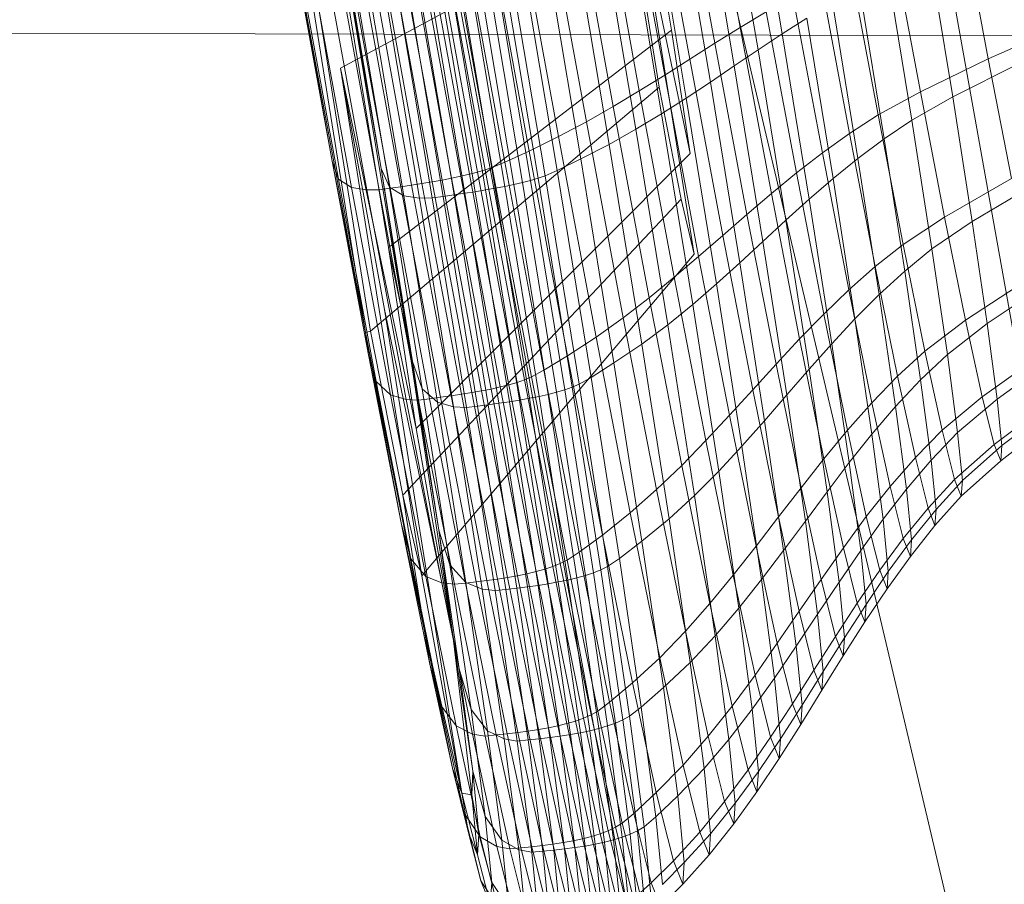
# Model space of a CAD drawing. Units: millimetres. Extents: x -292956 to -286289, y -32854 to -26540.
# Drawn here: x -290161 to -290160, y -28885 to -28884 of the extents above; entities that cross this region are included whole.
import ezdxf

# ---------------------------------------------------------------- set-up
doc = ezdxf.new("R2010")
doc.units = ezdxf.units.MM
for name, pattern in [('K5LT32776', [0]), ('K5LT32777', [0]), ('K5LT32778', [0]), ('K5LT32779', [0])]:
    doc.linetypes.add(name, pattern=pattern)
doc.layers.get('0').update_dxf_attribs({"true_color": 0x5890e1})

# ---------------------------------------------------------------- blocks, each defined once
blk = doc.blocks.new('U0')
at = {"color": 61, "linetype": 'K5LT32777', "lineweight": 18, "true_color": 0xd6e499}
blk.add_line((-290153.3125, -28912.5176), (-290162.5625, -28873.3066), dxfattribs=at)
blk = doc.blocks.new('U2')
at = {"color": 136, "linetype": 'K5LT32776', "lineweight": 18, "true_color": 0x068771}
blk.add_line((-291585.1562, -28880.0703), (-290076.5, -28884.082), dxfattribs=at)
blk.add_line((-291585.1562, -28880.0703), (-290076.5, -28884.082), dxfattribs=at)
blk = doc.blocks.new('U4')
at = {"color": 231, "linetype": 'K5LT32778', "lineweight": 18, "true_color": 0xe499b8}
for p, q in [((-290159.4627, -28885.2558), (-290159.9872, -28882.3211)), ((-290160.6287, -28883.3448), (-290160.0883, -28886.2542))]:
    blk.add_line(p, q, dxfattribs=at)
blk = doc.blocks.new('U3')
blk.add_blockref('U4', (0, 0))
blk = doc.blocks.new('U8')
at = {"color": 153, "linetype": 'K5LT32779', "lineweight": 18, "true_color": 0x5890e1}
for p, q in [((-290160.2116, -28883.9464), (-290160.3036, -28883.371)), ((-290160.6902, -28884.3512), (-290160.8249, -28883.5087)), ((-290160.6988, -28884.3534), (-290160.8271, -28883.5506)), ((-290160.0768, -28883.8472), (-290160.1312, -28883.5488)), ((-290160.175, -28883.5658), (-290160.1189, -28883.8734)), ((-290160.0073, -28883.8579), (-290160.0574, -28883.5602)), ((-290160.2356, -28883.5833), (-290160.1911, -28883.8516)), ((-290160.1606, -28883.8997), (-290160.2183, -28883.583)), ((-290160.0989, -28883.5776), (-290160.0473, -28883.8844)), ((-290160.2617, -28883.6001), (-290160.2022, -28883.9261)), ((-290160.0868, -28883.9111), (-290160.14, -28883.5951)), ((-290160.2444, -28883.9523), (-290160.3054, -28883.6172)), ((-290160.181, -28883.6125), (-290160.1263, -28883.9378)), ((-290160.3501, -28883.6342), (-290160.2874, -28883.9782)), ((-290160.1663, -28883.9644), (-290160.2225, -28883.63)), ((-290160.7398, -28883.9148), (-290160.2455, -28883.6483)), ((-290160.3319, -28884.0036), (-290160.3962, -28883.651)), ((-290160.265, -28883.6473), (-290160.2073, -28883.9905)), ((-290160.16, -28884.0565), (-290160.2455, -28883.6483)), ((-290160.2455, -28883.6483), (-290160.1535, -28884.2236)), ((-290160.4441, -28883.6677), (-290160.3783, -28884.0283)), ((-290160.2498, -28884.0162), (-290160.309, -28883.6645)), ((-290159.7079, -28883.6728), (-290159.6654, -28883.8993)), ((-290160.4271, -28884.0522), (-290160.4942, -28883.6842)), ((-290160.3549, -28883.6815), (-290160.2943, -28884.0412)), ((-290160.5687, -28883.7066), (-290160.4999, -28884.0836)), ((-290160.4883, -28884.0797), (-290160.5568, -28883.7035)), ((-290160.5355, -28883.6972), (-290160.4674, -28884.0708)), ((-290160.3414, -28884.0654), (-290160.4032, -28883.6982)), ((-290160.6988, -28884.3534), (-290160.8181, -28883.7077)), ((-290160.8181, -28883.7077), (-290160.7539, -28884.0688)), ((-290160.7539, -28884.0688), (-290160.8174, -28883.7205)), ((-290160.7351, -28883.7206), (-290160.6284, -28884.3643)), ((-290160.7351, -28883.7206), (-290160.6728, -28884.0813)), ((-290160.5716, -28884.1004), (-290160.6407, -28883.7213)), ((-290160.6249, -28883.7184), (-290160.5558, -28884.0973)), ((-290160.5406, -28884.0942), (-290160.6096, -28883.7154)), ((-290160.5952, -28883.7125), (-290160.5262, -28884.0908)), ((-290160.5126, -28884.0873), (-290160.5815, -28883.7095)), ((-290160.4754, -28883.721), (-290160.4121, -28884.0972)), ((-290160.4007, -28884.0932), (-290160.4638, -28883.7179)), ((-290160.4431, -28883.7115), (-290160.3804, -28884.0843)), ((-290159.778, -28883.9541), (-290159.8225, -28883.7169)), ((-290160.8099, -28883.7352), (-290160.7436, -28884.099)), ((-290160.6759, -28884.1165), (-290160.7448, -28883.7385)), ((-290160.6728, -28884.0813), (-290160.7312, -28883.7338)), ((-290160.7268, -28883.7356), (-290160.6578, -28884.114)), ((-290160.6399, -28884.1114), (-290160.7089, -28883.7328)), ((-290160.6913, -28883.7299), (-290160.6223, -28884.1088)), ((-290160.6049, -28884.1061), (-290160.674, -28883.727)), ((-290160.6571, -28883.7242), (-290160.588, -28884.1033)), ((-290160.5634, -28883.7386), (-290160.4997, -28884.1169)), ((-290160.4833, -28884.114), (-290160.5469, -28883.7357)), ((-290160.5311, -28883.7328), (-290160.4675, -28884.111)), ((-290160.4524, -28884.1078), (-290160.516, -28883.7299)), ((-290160.5016, -28883.7269), (-290160.4381, -28884.1044)), ((-290160.4246, -28884.1009), (-290160.488, -28883.724)), ((-290159.7242, -28883.9624), (-290159.7627, -28883.7262)), ((-290160.7217, -28884.113), (-290160.7896, -28883.7406)), ((-290160.7651, -28883.7404), (-290160.6964, -28884.1169)), ((-290160.7199, -28883.7491), (-290160.6588, -28884.112)), ((-290160.6349, -28884.1264), (-290160.6975, -28883.7548)), ((-290160.6719, -28883.7548), (-290160.6087, -28884.1305)), ((-290160.5878, -28884.1301), (-290160.6513, -28883.7529)), ((-290160.6332, -28883.7501), (-290160.5697, -28884.1276)), ((-290160.5517, -28884.125), (-290160.6153, -28883.7472)), ((-290160.5976, -28883.7444), (-290160.534, -28884.1224)), ((-290160.5166, -28884.1197), (-290160.5803, -28883.7415)), ((-290159.8941, -28883.7473), (-290159.8481, -28883.9924)), ((-290159.8956, -28884.0232), (-290159.9428, -28883.7712)), ((-290159.8322, -28883.7569), (-290159.7924, -28884.001)), ((-290159.8383, -28884.0321), (-290159.8792, -28883.781)), ((-290159.9892, -28883.7959), (-290159.9406, -28884.0554)), ((-290160.7253, -28883.8195), (-290160.6602, -28884.2124)), ((-290160.0768, -28883.8472), (-290160.0338, -28883.8213)), ((-290159.9836, -28884.0886), (-290160.0338, -28883.8213)), ((-290159.9238, -28883.806), (-290159.8817, -28884.0645)), ((-290160.0073, -28883.8579), (-290159.9663, -28883.8317)), ((-290159.9229, -28884.098), (-290159.9663, -28883.8317)), ((-290159.5247, -28883.8368), (-290159.6654, -28883.8993)), ((-290160.6602, -28884.2124), (-290160.1911, -28883.8516)), ((-290160.1911, -28883.8516), (-290160.16, -28884.0565)), ((-290160.0768, -28883.8472), (-290160.1189, -28883.8734)), ((-290160.0768, -28883.8472), (-290160.0252, -28884.1227)), ((-290160.0073, -28883.8579), (-290160.0473, -28883.8844)), ((-290160.0073, -28883.8579), (-290159.9626, -28884.1323)), ((-290160.1606, -28883.8997), (-290160.1189, -28883.8734)), ((-290160.0657, -28884.1573), (-290160.1189, -28883.8734)), ((-290160.0868, -28883.9111), (-290160.0473, -28883.8844)), ((-290160.0012, -28884.1672), (-290160.0473, -28883.8844)), ((-290160.1606, -28883.8997), (-290160.2022, -28883.9261)), ((-290160.1606, -28883.8997), (-290160.1058, -28884.1922)), ((-290159.778, -28883.9541), (-290159.6654, -28883.8993)), ((-290159.6269, -28884.0977), (-290159.6654, -28883.8993)), ((-290160.6669, -28884.3152), (-290160.7398, -28883.9148)), ((-290160.6145, -28884.5125), (-290160.7398, -28883.9148)), ((-290160.7398, -28883.9148), (-290160.6051, -28884.7573)), ((-290160.0868, -28883.9111), (-290160.1263, -28883.9378)), ((-290160.0868, -28883.9111), (-290160.0393, -28884.2024)), ((-290159.7242, -28883.9624), (-290159.614, -28883.9072)), ((-290160.2444, -28883.9523), (-290160.2022, -28883.9261)), ((-290160.1458, -28884.2271), (-290160.2022, -28883.9261)), ((-290160.6902, -28884.3512), (-290160.2116, -28883.9464)), ((-290160.1751, -28884.1321), (-290160.2116, -28883.9464)), ((-290160.1663, -28883.9644), (-290160.1263, -28883.9378)), ((-290160.0774, -28884.2376), (-290160.1263, -28883.9378)), ((-290160.2444, -28883.9523), (-290160.2874, -28883.9782)), ((-290160.2444, -28883.9523), (-290160.1863, -28884.2617)), ((-290160.1663, -28883.9644), (-290160.2073, -28883.9905)), ((-290160.1663, -28883.9644), (-290160.1161, -28884.2725)), ((-290159.778, -28883.9541), (-290159.8481, -28883.9924)), ((-290159.7242, -28883.9624), (-290159.7924, -28884.001)), ((-290159.778, -28883.9541), (-290159.7377, -28884.1619)), ((-290159.7242, -28883.9624), (-290159.6919, -28884.169)), ((-290160.3319, -28884.0036), (-290160.2874, -28883.9782)), ((-290160.2279, -28884.2957), (-290160.2874, -28883.9782)), ((-290160.2498, -28884.0162), (-290160.2073, -28883.9905)), ((-290160.1557, -28884.3069), (-290160.2073, -28883.9905)), ((-290159.8956, -28884.0232), (-290159.8481, -28883.9924)), ((-290159.8064, -28884.2072), (-290159.8481, -28883.9924)), ((-290159.8383, -28884.0321), (-290159.7924, -28884.001)), ((-290159.759, -28884.2146), (-290159.7924, -28884.001)), ((-290160.3319, -28884.0036), (-290160.3783, -28884.0283)), ((-290160.3319, -28884.0036), (-290160.2709, -28884.329)), ((-290160.2498, -28884.0162), (-290160.2943, -28884.0412)), ((-290160.2498, -28884.0162), (-290160.197, -28884.3404)), ((-290160.4271, -28884.0522), (-290160.3783, -28884.0283)), ((-290160.3159, -28884.3611), (-290160.3783, -28884.0283)), ((-290159.8956, -28884.0232), (-290159.9406, -28884.0554)), ((-290159.8956, -28884.0232), (-290159.8527, -28884.244)), ((-290159.8383, -28884.0321), (-290159.8817, -28884.0645)), ((-290159.8383, -28884.0321), (-290159.804, -28884.2516)), ((-290160.3414, -28884.0654), (-290160.2943, -28884.0412)), ((-290160.2403, -28884.3728), (-290160.2943, -28884.0412)), ((-290160.6145, -28884.5125), (-290160.16, -28884.0565)), ((-290160.4271, -28884.0522), (-290160.4674, -28884.0708)), ((-290160.4271, -28884.0522), (-290160.3634, -28884.3919)), ((-290160.3414, -28884.0654), (-290160.3804, -28884.0843)), ((-290160.3414, -28884.0654), (-290160.2863, -28884.4038)), ((-290159.9836, -28884.0886), (-290159.9406, -28884.0554)), ((-290159.8965, -28884.2827), (-290159.9406, -28884.0554)), ((-290159.9229, -28884.098), (-290159.8817, -28884.0645)), ((-290159.8464, -28884.2904), (-290159.8817, -28884.0645)), ((-290160.7539, -28884.0688), (-290160.7436, -28884.099)), ((-290160.7539, -28884.0688), (-290160.6936, -28884.3903)), ((-290160.6988, -28884.3534), (-290160.7539, -28884.0688)), ((-290160.6728, -28884.0813), (-290160.6588, -28884.112)), ((-290160.6728, -28884.0813), (-290160.6206, -28884.4016)), ((-290160.6284, -28884.3643), (-290160.6728, -28884.0813)), ((-290160.4883, -28884.0797), (-290160.4999, -28884.0836)), ((-290160.4883, -28884.0797), (-290160.4674, -28884.0708)), ((-290160.4883, -28884.0797), (-290160.4232, -28884.427)), ((-290160.4027, -28884.4157), (-290160.4674, -28884.0708)), ((-290160.7217, -28884.113), (-290160.7436, -28884.099)), ((-290160.6806, -28884.4348), (-290160.7436, -28884.099)), ((-290160.5716, -28884.1004), (-290160.5558, -28884.0973)), ((-290160.5406, -28884.0942), (-290160.5558, -28884.0973)), ((-290160.4902, -28884.4472), (-290160.5558, -28884.0973)), ((-290160.5406, -28884.0942), (-290160.5262, -28884.0908)), ((-290160.5406, -28884.0942), (-290160.4751, -28884.4438)), ((-290160.5126, -28884.0873), (-290160.5262, -28884.0908)), ((-290160.4607, -28884.4401), (-290160.5262, -28884.0908)), ((-290160.5126, -28884.0873), (-290160.4999, -28884.0836)), ((-290160.5126, -28884.0873), (-290160.4472, -28884.4361)), ((-290160.4347, -28884.4317), (-290160.4999, -28884.0836)), ((-290160.4246, -28884.1009), (-290160.4121, -28884.0972)), ((-290160.4007, -28884.0932), (-290160.4121, -28884.0972)), ((-290160.3556, -28884.4439), (-290160.4121, -28884.0972)), ((-290160.4007, -28884.0932), (-290160.3804, -28884.0843)), ((-290160.4007, -28884.0932), (-290160.3443, -28884.4391)), ((-290160.3244, -28884.4278), (-290160.3804, -28884.0843)), ((-290159.9836, -28884.0886), (-290160.0252, -28884.1227)), ((-290159.9836, -28884.0886), (-290159.9382, -28884.3228)), ((-290159.9229, -28884.098), (-290159.9626, -28884.1323)), ((-290159.9229, -28884.098), (-290159.8865, -28884.3308)), ((-290159.6269, -28884.0977), (-290159.7377, -28884.1619)), ((-290160.7217, -28884.113), (-290160.6964, -28884.1169)), ((-290160.7217, -28884.113), (-290160.6572, -28884.4569)), ((-290160.6759, -28884.1165), (-290160.6578, -28884.114)), ((-290160.6043, -28884.4466), (-290160.6588, -28884.112)), ((-290160.6349, -28884.1264), (-290160.6588, -28884.112)), ((-290160.6399, -28884.1114), (-290160.6578, -28884.114)), ((-290160.5923, -28884.4632), (-290160.6578, -28884.114)), ((-290160.6399, -28884.1114), (-290160.6223, -28884.1088)), ((-290160.6399, -28884.1114), (-290160.5744, -28884.4609)), ((-290160.6049, -28884.1061), (-290160.6223, -28884.1088)), ((-290160.5567, -28884.4585), (-290160.6223, -28884.1088)), ((-290160.6049, -28884.1061), (-290160.588, -28884.1033)), ((-290160.6049, -28884.1061), (-290160.5393, -28884.4559)), ((-290160.5716, -28884.1004), (-290160.588, -28884.1033)), ((-290160.5224, -28884.4532), (-290160.588, -28884.1033)), ((-290160.5716, -28884.1004), (-290160.506, -28884.4503)), ((-290160.4833, -28884.114), (-290160.4997, -28884.1169)), ((-290160.4833, -28884.114), (-290160.4675, -28884.111)), ((-290160.4833, -28884.114), (-290160.4265, -28884.4626)), ((-290160.4524, -28884.1078), (-290160.4675, -28884.111)), ((-290160.4107, -28884.4594), (-290160.4675, -28884.111)), ((-290160.4524, -28884.1078), (-290160.4381, -28884.1044)), ((-290160.4524, -28884.1078), (-290160.3956, -28884.456)), ((-290160.4246, -28884.1009), (-290160.4381, -28884.1044)), ((-290160.3814, -28884.4523), (-290160.4381, -28884.1044)), ((-290160.4246, -28884.1009), (-290160.368, -28884.4483)), ((-290159.5831, -28884.1044), (-290159.6919, -28884.169)), ((-290160.6759, -28884.1165), (-290160.6964, -28884.1169)), ((-290160.6313, -28884.4645), (-290160.6964, -28884.1169)), ((-290160.6759, -28884.1165), (-290160.6105, -28884.4655)), ((-290160.6349, -28884.1264), (-290160.6087, -28884.1305)), ((-290160.6349, -28884.1264), (-290160.5791, -28884.4689)), ((-290160.5878, -28884.1301), (-290160.6087, -28884.1305)), ((-290160.5523, -28884.4766), (-290160.6087, -28884.1305)), ((-290160.5878, -28884.1301), (-290160.5697, -28884.1276)), ((-290160.5878, -28884.1301), (-290160.5312, -28884.4777)), ((-290160.5517, -28884.125), (-290160.5697, -28884.1276)), ((-290160.513, -28884.4755), (-290160.5697, -28884.1276)), ((-290160.5517, -28884.125), (-290160.534, -28884.1224)), ((-290160.5517, -28884.125), (-290160.495, -28884.4732)), ((-290160.5166, -28884.1197), (-290160.534, -28884.1224)), ((-290160.4772, -28884.4708), (-290160.534, -28884.1224)), ((-290160.5166, -28884.1197), (-290160.4997, -28884.1169)), ((-290160.5166, -28884.1197), (-290160.4598, -28884.4682)), ((-290160.4429, -28884.4655), (-290160.4997, -28884.1169)), ((-290160.0657, -28884.1573), (-290160.0252, -28884.1227)), ((-290159.9783, -28884.3641), (-290160.0252, -28884.1227)), ((-290160.6367, -28884.6232), (-290160.1751, -28884.1321)), ((-290160.1535, -28884.2236), (-290160.1751, -28884.1321)), ((-290160.0012, -28884.1672), (-290159.9626, -28884.1323)), ((-290159.9251, -28884.3723), (-290159.9626, -28884.1323)), ((-290160.0657, -28884.1573), (-290160.1058, -28884.1922)), ((-290160.0657, -28884.1573), (-290160.0174, -28884.4061)), ((-290159.8064, -28884.2072), (-290159.7377, -28884.1619)), ((-290159.7029, -28884.333), (-290159.7377, -28884.1619)), ((-290160.0012, -28884.1672), (-290160.0393, -28884.2024)), ((-290160.0012, -28884.1672), (-290159.9626, -28884.4145)), ((-290159.759, -28884.2146), (-290159.6919, -28884.169)), ((-290159.6669, -28884.3386), (-290159.6919, -28884.169)), ((-290160.1458, -28884.2271), (-290160.1058, -28884.1922)), ((-290160.056, -28884.4484), (-290160.1058, -28884.1922)), ((-290160.6284, -28884.3643), (-290160.6602, -28884.2124)), ((-290160.6602, -28884.2124), (-290160.6145, -28884.5125)), ((-290160.0774, -28884.2376), (-290160.0393, -28884.2024)), ((-290159.9995, -28884.4571), (-290160.0393, -28884.2024)), ((-290159.8064, -28884.2072), (-290159.8527, -28884.244)), ((-290159.8064, -28884.2072), (-290159.7704, -28884.3841)), ((-290160.6051, -28884.7573), (-290160.1535, -28884.2236)), ((-290160.1458, -28884.2271), (-290160.1863, -28884.2617)), ((-290160.1458, -28884.2271), (-290160.0946, -28884.4908)), ((-290159.759, -28884.2146), (-290159.804, -28884.2516)), ((-290159.759, -28884.2146), (-290159.7332, -28884.3899)), ((-290160.0774, -28884.2376), (-290160.1161, -28884.2725)), ((-290160.0774, -28884.2376), (-290160.0365, -28884.4998)), ((-290159.8965, -28884.2827), (-290159.8527, -28884.244)), ((-290159.8158, -28884.4259), (-290159.8527, -28884.244)), ((-290160.2279, -28884.2957), (-290160.1863, -28884.2617)), ((-290160.1337, -28884.5328), (-290160.1863, -28884.2617)), ((-290159.8464, -28884.2904), (-290159.804, -28884.2516)), ((-290159.7775, -28884.4318), (-290159.804, -28884.2516)), ((-290159.7029, -28884.333), (-290159.5937, -28884.261)), ((-290160.1557, -28884.3069), (-290160.1161, -28884.2725)), ((-290160.074, -28884.542), (-290160.1161, -28884.2725)), ((-290159.6669, -28884.3386), (-290159.5593, -28884.2663)), ((-290159.8965, -28884.2827), (-290159.9382, -28884.3228)), ((-290159.8965, -28884.2827), (-290159.8584, -28884.4699)), ((-290159.8464, -28884.2904), (-290159.8865, -28884.3308)), ((-290159.8464, -28884.2904), (-290159.8191, -28884.476)), ((-290160.2279, -28884.2957), (-290160.2709, -28884.329)), ((-290160.2279, -28884.2957), (-290160.1738, -28884.574)), ((-290160.1557, -28884.3069), (-290160.197, -28884.3404)), ((-290160.1557, -28884.3069), (-290160.1125, -28884.5835)), ((-290160.5386, -28885.1181), (-290160.6669, -28884.3152)), ((-290160.5536, -28884.8559), (-290160.6669, -28884.3152)), ((-290159.9783, -28884.3641), (-290159.9382, -28884.3228)), ((-290159.899, -28884.5157), (-290159.9382, -28884.3228)), ((-290160.3159, -28884.3611), (-290160.2709, -28884.329)), ((-290160.2155, -28884.6142), (-290160.2709, -28884.329)), ((-290160.2403, -28884.3728), (-290160.197, -28884.3404)), ((-290160.1527, -28884.6239), (-290160.197, -28884.3404)), ((-290159.9251, -28884.3723), (-290159.8865, -28884.3308)), ((-290159.8584, -28884.522), (-290159.8865, -28884.3308)), ((-290159.7029, -28884.333), (-290159.7704, -28884.3841)), ((-290159.6669, -28884.3386), (-290159.7332, -28884.3899)), ((-290159.7029, -28884.333), (-290159.6752, -28884.4601)), ((-290159.6669, -28884.3386), (-290159.6504, -28884.464)), ((-290160.6988, -28884.3534), (-290160.6902, -28884.3512)), ((-290160.6006, -28884.8487), (-290160.6988, -28884.3534)), ((-290160.6988, -28884.3534), (-290160.6389, -28884.672)), ((-290160.6988, -28884.3534), (-290160.6936, -28884.3903)), ((-290160.6367, -28884.6232), (-290160.6902, -28884.3512)), ((-290160.6284, -28884.3643), (-290160.5536, -28884.8559)), ((-290160.6284, -28884.3643), (-290160.6206, -28884.4016)), ((-290160.6284, -28884.3643), (-290160.5768, -28884.6816)), ((-290160.3159, -28884.3611), (-290160.3634, -28884.3919)), ((-290160.3159, -28884.3611), (-290160.2593, -28884.6528)), ((-290160.2403, -28884.3728), (-290160.2863, -28884.4038)), ((-290160.2403, -28884.3728), (-290160.195, -28884.6627)), ((-290159.9783, -28884.3641), (-290160.0174, -28884.4061)), ((-290159.9783, -28884.3641), (-290159.9379, -28884.5629)), ((-290159.9251, -28884.3723), (-290159.9626, -28884.4145)), ((-290159.9251, -28884.3723), (-290159.8961, -28884.5693)), ((-290160.6806, -28884.4348), (-290160.6936, -28884.3903)), ((-290160.6389, -28884.672), (-290160.6936, -28884.3903)), ((-290160.4027, -28884.4157), (-290160.3634, -28884.3919)), ((-290160.3056, -28884.6896), (-290160.3634, -28884.3919)), ((-290159.8158, -28884.4259), (-290159.7704, -28884.3841)), ((-290159.7775, -28884.4318), (-290159.7332, -28884.3899)), ((-290159.7418, -28884.5155), (-290159.7704, -28884.3841)), ((-290159.7162, -28884.5194), (-290159.7332, -28884.3899)), ((-290159.5672, -28884.3824), (-290159.6752, -28884.4601)), ((-290159.5436, -28884.386), (-290159.6504, -28884.464)), ((-290160.6043, -28884.4466), (-290160.6206, -28884.4016)), ((-290160.5768, -28884.6816), (-290160.6206, -28884.4016)), ((-290160.3244, -28884.4278), (-290160.2863, -28884.4038)), ((-290160.24, -28884.6997), (-290160.2863, -28884.4038)), ((-290160.056, -28884.4484), (-290160.0174, -28884.4061)), ((-290159.9758, -28884.6109), (-290160.0174, -28884.4061)), ((-290160.4027, -28884.4157), (-290160.4232, -28884.427)), ((-290160.4027, -28884.4157), (-290160.3441, -28884.718)), ((-290159.9995, -28884.4571), (-290159.9626, -28884.4145)), ((-290159.9327, -28884.6176), (-290159.9626, -28884.4145)), ((-290159.8158, -28884.4259), (-290159.8584, -28884.4699)), ((-290159.8158, -28884.4259), (-290159.7863, -28884.5609)), ((-290160.6806, -28884.4348), (-290160.6235, -28884.729)), ((-290160.6806, -28884.4348), (-290160.6572, -28884.4569)), ((-290160.4607, -28884.4401), (-290160.4751, -28884.4438)), ((-290160.4607, -28884.4401), (-290160.4472, -28884.4361)), ((-290160.4607, -28884.4401), (-290160.4013, -28884.7461)), ((-290160.4347, -28884.4317), (-290160.4472, -28884.4361)), ((-290160.3879, -28884.7417), (-290160.4472, -28884.4361)), ((-290160.4347, -28884.4317), (-290160.4232, -28884.427)), ((-290160.4347, -28884.4317), (-290160.3755, -28884.7367)), ((-290160.3641, -28884.7312), (-290160.4232, -28884.427)), ((-290160.3556, -28884.4439), (-290160.3443, -28884.4391)), ((-290160.3244, -28884.4278), (-290160.3443, -28884.4391)), ((-290160.297, -28884.7416), (-290160.3443, -28884.4391)), ((-290160.3244, -28884.4278), (-290160.2774, -28884.7282)), ((-290159.7775, -28884.4318), (-290159.8191, -28884.476)), ((-290159.7775, -28884.4318), (-290159.76, -28884.565)), ((-290160.6313, -28884.4645), (-290160.6572, -28884.4569)), ((-290160.5987, -28884.7581), (-290160.6572, -28884.4569)), ((-290160.6043, -28884.4466), (-290160.5791, -28884.4689)), ((-290160.6043, -28884.4466), (-290160.5586, -28884.7391)), ((-290160.5567, -28884.4585), (-290160.5744, -28884.4609)), ((-290160.5567, -28884.4585), (-290160.5393, -28884.4559)), ((-290160.5567, -28884.4585), (-290160.4972, -28884.765)), ((-290160.5224, -28884.4532), (-290160.5393, -28884.4559)), ((-290160.4798, -28884.7625), (-290160.5393, -28884.4559)), ((-290160.5224, -28884.4532), (-290160.506, -28884.4503)), ((-290160.5224, -28884.4532), (-290160.4629, -28884.7599)), ((-290160.4902, -28884.4472), (-290160.506, -28884.4503)), ((-290160.4464, -28884.757), (-290160.506, -28884.4503)), ((-290160.4902, -28884.4472), (-290160.4751, -28884.4438)), ((-290160.4902, -28884.4472), (-290160.4307, -28884.7537)), ((-290160.4156, -28884.7501), (-290160.4751, -28884.4438)), ((-290160.4107, -28884.4594), (-290160.3956, -28884.456)), ((-290160.3814, -28884.4523), (-290160.3956, -28884.456)), ((-290160.348, -28884.7606), (-290160.3956, -28884.456)), ((-290160.3814, -28884.4523), (-290160.368, -28884.4483)), ((-290160.3814, -28884.4523), (-290160.3338, -28884.7565)), ((-290160.3556, -28884.4439), (-290160.368, -28884.4483)), ((-290160.3205, -28884.7521), (-290160.368, -28884.4483)), ((-290160.3556, -28884.4439), (-290160.3082, -28884.7471)), ((-290160.056, -28884.4484), (-290160.0946, -28884.4908)), ((-290160.056, -28884.4484), (-290160.0131, -28884.6594)), ((-290159.9995, -28884.4571), (-290160.0365, -28884.4998)), ((-290159.9995, -28884.4571), (-290159.9687, -28884.6663)), ((-290159.6554, -28884.5392), (-290159.5483, -28884.4578)), ((-290160.6313, -28884.4645), (-290160.5721, -28884.769)), ((-290160.6313, -28884.4645), (-290160.6105, -28884.4655)), ((-290160.5923, -28884.4632), (-290160.6105, -28884.4655)), ((-290160.5511, -28884.7713), (-290160.6105, -28884.4655)), ((-290160.5923, -28884.4632), (-290160.5744, -28884.4609)), ((-290160.5923, -28884.4632), (-290160.5329, -28884.7693)), ((-290160.5523, -28884.4766), (-290160.5791, -28884.4689)), ((-290160.5323, -28884.7684), (-290160.5791, -28884.4689)), ((-290160.5149, -28884.7672), (-290160.5744, -28884.4609)), ((-290160.513, -28884.4755), (-290160.495, -28884.4732)), ((-290160.4772, -28884.4708), (-290160.495, -28884.4732)), ((-290160.4474, -28884.7776), (-290160.495, -28884.4732)), ((-290160.4772, -28884.4708), (-290160.4598, -28884.4682)), ((-290160.4772, -28884.4708), (-290160.4296, -28884.7754)), ((-290160.4429, -28884.4655), (-290160.4598, -28884.4682)), ((-290160.4122, -28884.773), (-290160.4598, -28884.4682)), ((-290160.4429, -28884.4655), (-290160.4265, -28884.4626)), ((-290160.4429, -28884.4655), (-290160.3953, -28884.7703)), ((-290160.4107, -28884.4594), (-290160.4265, -28884.4626)), ((-290160.3789, -28884.7674), (-290160.4265, -28884.4626)), ((-290160.4107, -28884.4594), (-290160.3631, -28884.7642)), ((-290159.899, -28884.5157), (-290159.8584, -28884.4699)), ((-290159.8281, -28884.6089), (-290159.8584, -28884.4699)), ((-290159.7418, -28884.5155), (-290159.6752, -28884.4601)), ((-290159.7162, -28884.5194), (-290159.6504, -28884.464)), ((-290159.6554, -28884.5392), (-290159.6752, -28884.4601)), ((-290159.6428, -28884.5411), (-290159.6504, -28884.464)), ((-290159.6428, -28884.5411), (-290159.5363, -28884.4597)), ((-290160.5523, -28884.4766), (-290160.5312, -28884.4777)), ((-290160.5523, -28884.4766), (-290160.505, -28884.7794)), ((-290160.513, -28884.4755), (-290160.5312, -28884.4777)), ((-290160.4837, -28884.7817), (-290160.5312, -28884.4777)), ((-290160.513, -28884.4755), (-290160.4655, -28884.7797)), ((-290160.1337, -28884.5328), (-290160.0946, -28884.4908)), ((-290160.0505, -28884.708), (-290160.0946, -28884.4908)), ((-290159.8584, -28884.522), (-290159.8191, -28884.476)), ((-290159.801, -28884.6131), (-290159.8191, -28884.476)), ((-290159.538, -28884.4836), (-290159.6446, -28884.5662)), ((-290160.074, -28884.542), (-290160.0365, -28884.4998)), ((-290160.0048, -28884.715), (-290160.0365, -28884.4998)), ((-290160.5536, -28884.8559), (-290160.6145, -28884.5125)), ((-290159.899, -28884.5157), (-290159.9379, -28884.5629)), ((-290159.899, -28884.5157), (-290159.8677, -28884.6589)), ((-290159.8584, -28884.522), (-290159.8961, -28884.5693)), ((-290159.8584, -28884.522), (-290159.8398, -28884.6632)), ((-290159.7418, -28884.5155), (-290159.7863, -28884.5609)), ((-290159.7162, -28884.5194), (-290159.76, -28884.565)), ((-290159.7418, -28884.5155), (-290159.7214, -28884.5972)), ((-290159.7162, -28884.5194), (-290159.7083, -28884.5992)), ((-290160.1337, -28884.5328), (-290160.1738, -28884.574)), ((-290160.1337, -28884.5328), (-290160.0884, -28884.756)), ((-290159.6554, -28884.5392), (-290159.7214, -28884.5972)), ((-290159.6554, -28884.5392), (-290159.6446, -28884.5662)), ((-290160.074, -28884.542), (-290160.1125, -28884.5835)), ((-290160.074, -28884.542), (-290160.0414, -28884.7633)), ((-290159.6428, -28884.5411), (-290159.7083, -28884.5992)), ((-290159.6428, -28884.5411), (-290159.6446, -28884.5662)), ((-290159.9758, -28884.6109), (-290159.9379, -28884.5629)), ((-290159.9057, -28884.7105), (-290159.9379, -28884.5629)), ((-290159.9327, -28884.6176), (-290159.8961, -28884.5693)), ((-290159.8769, -28884.7149), (-290159.8961, -28884.5693)), ((-290159.8281, -28884.6089), (-290159.7863, -28884.5609)), ((-290159.801, -28884.6131), (-290159.76, -28884.565)), ((-290159.7653, -28884.6449), (-290159.7863, -28884.5609)), ((-290159.7519, -28884.647), (-290159.76, -28884.565)), ((-290159.7101, -28884.6251), (-290159.6446, -28884.5662)), ((-290160.2155, -28884.6142), (-290160.1738, -28884.574)), ((-290160.1273, -28884.8032), (-290160.1738, -28884.574)), ((-290160.1527, -28884.6239), (-290160.1125, -28884.5835)), ((-290160.0791, -28884.8106), (-290160.1125, -28884.5835)), ((-290159.7653, -28884.6449), (-290159.7214, -28884.5972)), ((-290159.7519, -28884.647), (-290159.7083, -28884.5992)), ((-290159.7101, -28884.6251), (-290159.7214, -28884.5972)), ((-290159.7101, -28884.6251), (-290159.7083, -28884.5992)), ((-290160.2155, -28884.6142), (-290160.2593, -28884.6528)), ((-290160.2155, -28884.6142), (-290160.1678, -28884.849)), ((-290159.9758, -28884.6109), (-290160.0131, -28884.6594)), ((-290159.9758, -28884.6109), (-290159.9426, -28884.7631)), ((-290159.9327, -28884.6176), (-290159.9687, -28884.6663)), ((-290159.9327, -28884.6176), (-290159.9129, -28884.7676)), ((-290159.8281, -28884.6089), (-290159.8677, -28884.6589)), ((-290159.801, -28884.6131), (-290159.8398, -28884.6632)), ((-290159.8281, -28884.6089), (-290159.8065, -28884.6954)), ((-290159.801, -28884.6131), (-290159.7927, -28884.6975)), ((-290160.6006, -28884.8487), (-290160.6367, -28884.6232)), ((-290160.6051, -28884.7573), (-290160.6367, -28884.6232)), ((-290160.1527, -28884.6239), (-290160.195, -28884.6627)), ((-290160.1527, -28884.6239), (-290160.1184, -28884.8566)), ((-290159.7101, -28884.6251), (-290159.7537, -28884.6736)), ((-290160.3056, -28884.6896), (-290160.2593, -28884.6528)), ((-290160.2105, -28884.893), (-290160.2593, -28884.6528)), ((-290159.7653, -28884.6449), (-290159.8065, -28884.6954)), ((-290159.7519, -28884.647), (-290159.7927, -28884.6975)), ((-290159.7653, -28884.6449), (-290159.7537, -28884.6736)), ((-290159.7519, -28884.647), (-290159.7537, -28884.6736)), ((-290160.24, -28884.6997), (-290160.195, -28884.6627)), ((-290160.16, -28884.9008), (-290160.195, -28884.6627)), ((-290160.0505, -28884.708), (-290160.0131, -28884.6594)), ((-290159.9789, -28884.8161), (-290160.0131, -28884.6594)), ((-290160.0048, -28884.715), (-290159.9687, -28884.6663)), ((-290159.9484, -28884.8209), (-290159.9687, -28884.6663)), ((-290159.9057, -28884.7105), (-290159.8677, -28884.6589)), ((-290159.8769, -28884.7149), (-290159.8398, -28884.6632)), ((-290159.8454, -28884.748), (-290159.8677, -28884.6589)), ((-290159.8312, -28884.7502), (-290159.8398, -28884.6632)), ((-290160.6389, -28884.672), (-290160.6235, -28884.729)), ((-290160.6389, -28884.672), (-290160.5918, -28884.904)), ((-290160.6006, -28884.8487), (-290160.6389, -28884.672)), ((-290160.5768, -28884.6816), (-290160.5586, -28884.7391)), ((-290160.5768, -28884.6816), (-290160.543, -28884.9116)), ((-290160.5536, -28884.8559), (-290160.5768, -28884.6816)), ((-290159.7946, -28884.7249), (-290159.7537, -28884.6736)), ((-290160.3056, -28884.6896), (-290160.3441, -28884.718)), ((-290160.3056, -28884.6896), (-290160.2558, -28884.9348)), ((-290160.24, -28884.6997), (-290160.2774, -28884.7282)), ((-290160.24, -28884.6997), (-290160.2043, -28884.9427)), ((-290159.8454, -28884.748), (-290159.8065, -28884.6954)), ((-290159.8312, -28884.7502), (-290159.7927, -28884.6975)), ((-290159.7946, -28884.7249), (-290159.8065, -28884.6954)), ((-290159.7946, -28884.7249), (-290159.7927, -28884.6975)), ((-290160.3641, -28884.7312), (-290160.3441, -28884.718)), ((-290160.2935, -28884.9668), (-290160.3441, -28884.718)), ((-290160.0505, -28884.708), (-290160.0884, -28884.756)), ((-290160.0505, -28884.708), (-290160.0153, -28884.8692)), ((-290160.0048, -28884.715), (-290160.0414, -28884.7633)), ((-290160.0048, -28884.715), (-290159.9838, -28884.8741)), ((-290159.9057, -28884.7105), (-290159.9426, -28884.7631)), ((-290159.8769, -28884.7149), (-290159.9129, -28884.7676)), ((-290159.9057, -28884.7105), (-290159.8827, -28884.8023)), ((-290159.8769, -28884.7149), (-290159.8681, -28884.8046)), ((-290160.5987, -28884.7581), (-290160.6235, -28884.729)), ((-290160.5742, -28884.9714), (-290160.6235, -28884.729)), ((-290160.3641, -28884.7312), (-290160.3755, -28884.7367)), ((-290160.3641, -28884.7312), (-290160.3132, -28884.9818)), ((-290160.297, -28884.7416), (-290160.2774, -28884.7282)), ((-290160.2411, -28884.9749), (-290160.2774, -28884.7282)), ((-290159.7946, -28884.7249), (-290159.8332, -28884.7785)), ((-290160.5233, -28884.9792), (-290160.5586, -28884.7391)), ((-290160.5323, -28884.7684), (-290160.5586, -28884.7391)), ((-290160.4156, -28884.7501), (-290160.4307, -28884.7537)), ((-290160.4156, -28884.7501), (-290160.4013, -28884.7461)), ((-290160.4156, -28884.7501), (-290160.3643, -28885.0024)), ((-290160.3879, -28884.7417), (-290160.4013, -28884.7461)), ((-290160.3501, -28884.9981), (-290160.4013, -28884.7461)), ((-290160.3879, -28884.7417), (-290160.3755, -28884.7367)), ((-290160.3879, -28884.7417), (-290160.3368, -28884.9933)), ((-290160.3244, -28884.9879), (-290160.3755, -28884.7367)), ((-290160.3205, -28884.7521), (-290160.3338, -28884.7565)), ((-290160.3205, -28884.7521), (-290160.3082, -28884.7471)), ((-290160.3205, -28884.7521), (-290160.2838, -28885.0015)), ((-290160.297, -28884.7416), (-290160.3082, -28884.7471)), ((-290160.2716, -28884.9961), (-290160.3082, -28884.7471)), ((-290160.297, -28884.7416), (-290160.2605, -28884.9899)), ((-290159.8454, -28884.748), (-290159.8827, -28884.8023)), ((-290159.8312, -28884.7502), (-290159.8681, -28884.8046)), ((-290159.8454, -28884.748), (-290159.8332, -28884.7785)), ((-290159.8312, -28884.7502), (-290159.8332, -28884.7785)), ((-290160.5386, -28885.1181), (-290160.6051, -28884.7573)), ((-290160.5987, -28884.7581), (-290160.5721, -28884.769)), ((-290160.5987, -28884.7581), (-290160.5483, -28885.0063)), ((-290160.5149, -28884.7672), (-290160.5329, -28884.7693)), ((-290160.5323, -28884.7684), (-290160.505, -28884.7794)), ((-290160.5323, -28884.7684), (-290160.4961, -28885.0143)), ((-290160.5149, -28884.7672), (-290160.4972, -28884.765)), ((-290160.5149, -28884.7672), (-290160.4637, -28885.0194)), ((-290160.4798, -28884.7625), (-290160.4972, -28884.765)), ((-290160.4459, -28885.0173), (-290160.4972, -28884.765)), ((-290160.4798, -28884.7625), (-290160.4629, -28884.7599)), ((-290160.4798, -28884.7625), (-290160.4285, -28885.015)), ((-290160.4464, -28884.757), (-290160.4629, -28884.7599)), ((-290160.4116, -28885.0124), (-290160.4629, -28884.7599)), ((-290160.4464, -28884.757), (-290160.4307, -28884.7537)), ((-290160.4464, -28884.757), (-290160.3951, -28885.0095)), ((-290160.3794, -28885.0062), (-290160.4307, -28884.7537)), ((-290160.3789, -28884.7674), (-290160.3953, -28884.7703)), ((-290160.3789, -28884.7674), (-290160.3631, -28884.7642)), ((-290160.3789, -28884.7674), (-290160.342, -28885.0177)), ((-290160.348, -28884.7606), (-290160.3631, -28884.7642)), ((-290160.3263, -28885.0144), (-290160.3631, -28884.7642)), ((-290160.348, -28884.7606), (-290160.3338, -28884.7565)), ((-290160.348, -28884.7606), (-290160.3113, -28885.0106)), ((-290160.2971, -28885.0063), (-290160.3338, -28884.7565)), ((-290160.1273, -28884.8032), (-290160.0884, -28884.756)), ((-290160.0522, -28884.9218), (-290160.0884, -28884.756)), ((-290160.0791, -28884.8106), (-290160.0414, -28884.7633)), ((-290160.0198, -28884.9268), (-290160.0414, -28884.7633)), ((-290159.9789, -28884.8161), (-290159.9426, -28884.7631)), ((-290159.9484, -28884.8209), (-290159.9129, -28884.7676)), ((-290159.9189, -28884.8577), (-290159.9426, -28884.7631)), ((-290159.9038, -28884.86), (-290159.9129, -28884.7676)), ((-290160.5511, -28884.7713), (-290160.5721, -28884.769)), ((-290160.5212, -28885.0198), (-290160.5721, -28884.769)), ((-290160.5511, -28884.7713), (-290160.5329, -28884.7693)), ((-290160.5511, -28884.7713), (-290160.4999, -28885.0231)), ((-290160.4817, -28885.0213), (-290160.5329, -28884.7693)), ((-290160.4684, -28885.0279), (-290160.505, -28884.7794)), ((-290160.4837, -28884.7817), (-290160.505, -28884.7794)), ((-290160.4837, -28884.7817), (-290160.4655, -28884.7797)), ((-290160.4837, -28884.7817), (-290160.447, -28885.0313)), ((-290160.4474, -28884.7776), (-290160.4655, -28884.7797)), ((-290160.4287, -28885.0295), (-290160.4655, -28884.7797)), ((-290160.4474, -28884.7776), (-290160.4296, -28884.7754)), ((-290160.4474, -28884.7776), (-290160.4106, -28885.0276)), ((-290160.4122, -28884.773), (-290160.4296, -28884.7754)), ((-290160.3928, -28885.0255), (-290160.4296, -28884.7754)), ((-290160.4122, -28884.773), (-290160.3953, -28884.7703)), ((-290160.4122, -28884.773), (-290160.3754, -28885.0232)), ((-290160.3584, -28885.0206), (-290160.3953, -28884.7703)), ((-290159.8701, -28884.8337), (-290159.8332, -28884.7785)), ((-290160.1273, -28884.8032), (-290160.1678, -28884.849)), ((-290160.1273, -28884.8032), (-290160.0902, -28884.9734)), ((-290160.0791, -28884.8106), (-290160.1184, -28884.8566)), ((-290160.0791, -28884.8106), (-290160.057, -28884.9785)), ((-290159.9789, -28884.8161), (-290160.0153, -28884.8692)), ((-290159.9789, -28884.8161), (-290159.9546, -28884.9136)), ((-290159.9189, -28884.8577), (-290159.8827, -28884.8023)), ((-290159.9038, -28884.86), (-290159.8681, -28884.8046)), ((-290159.8701, -28884.8337), (-290159.8827, -28884.8023)), ((-290159.8701, -28884.8337), (-290159.8681, -28884.8046)), ((-290159.9484, -28884.8209), (-290159.9838, -28884.8741)), ((-290159.9484, -28884.8209), (-290159.939, -28884.916)), ((-290159.8701, -28884.8337), (-290159.9059, -28884.89)), ((-290160.5386, -28885.1181), (-290160.6006, -28884.8487)), ((-290160.6006, -28884.8487), (-290160.5542, -28885.0763)), ((-290160.6006, -28884.8487), (-290160.5918, -28884.904)), ((-290160.2105, -28884.893), (-290160.1678, -28884.849)), ((-290160.1298, -28885.0234), (-290160.1678, -28884.849)), ((-290160.5536, -28884.8559), (-290160.522, -28885.1206)), ((-290160.5536, -28884.8559), (-290160.543, -28884.9116)), ((-290160.5536, -28884.8559), (-290160.5206, -28885.0815)), ((-290160.16, -28884.9008), (-290160.1184, -28884.8566)), ((-290160.0958, -28885.0286), (-290160.1184, -28884.8566)), ((-290159.9189, -28884.8577), (-290159.9546, -28884.9136)), ((-290159.9038, -28884.86), (-290159.939, -28884.916)), ((-290159.9189, -28884.8577), (-290159.9059, -28884.89)), ((-290159.9038, -28884.86), (-290159.9059, -28884.89)), ((-290160.0522, -28884.9218), (-290160.0153, -28884.8692)), ((-290160.0198, -28884.9268), (-290159.9838, -28884.8741)), ((-290159.9902, -28884.9696), (-290160.0153, -28884.8692)), ((-290159.9742, -28884.972), (-290159.9838, -28884.8741)), ((-290160.2105, -28884.893), (-290160.2558, -28884.9348)), ((-290160.2105, -28884.893), (-290160.1716, -28885.0714)), ((-290159.9412, -28884.9469), (-290159.9059, -28884.89)), ((-290160.5742, -28884.9714), (-290160.5918, -28884.904)), ((-290160.5542, -28885.0763), (-290160.5918, -28884.904)), ((-290160.5233, -28884.9792), (-290160.543, -28884.9116)), ((-290160.5206, -28885.0815), (-290160.543, -28884.9116)), ((-290160.16, -28884.9008), (-290160.2043, -28884.9427)), ((-290160.16, -28884.9008), (-290160.1368, -28885.0768)), ((-290159.9902, -28884.9696), (-290159.9546, -28884.9136)), ((-290159.9412, -28884.9469), (-290159.9546, -28884.9136)), ((-290160.0522, -28884.9218), (-290160.0902, -28884.9734)), ((-290160.0198, -28884.9268), (-290160.057, -28884.9785)), ((-290160.0522, -28884.9218), (-290160.0264, -28885.0249)), ((-290160.0198, -28884.9268), (-290160.0099, -28885.0275)), ((-290159.9742, -28884.972), (-290159.939, -28884.916)), ((-290159.9412, -28884.9469), (-290159.939, -28884.916)), ((-290160.2935, -28884.9668), (-290160.2558, -28884.9348)), ((-290160.2161, -28885.1168), (-290160.2558, -28884.9348)), ((-290160.2411, -28884.9749), (-290160.2043, -28884.9427)), ((-290160.1806, -28885.1223), (-290160.2043, -28884.9427)), ((-290159.9412, -28884.9469), (-290159.9764, -28885.0038)), ((-290160.5742, -28884.9714), (-290160.535, -28885.1513)), ((-290160.5742, -28884.9714), (-290160.5483, -28885.0063)), ((-290160.5233, -28884.9792), (-290160.4961, -28885.0143)), ((-290160.5233, -28884.9792), (-290160.4999, -28885.1567)), ((-290160.2935, -28884.9668), (-290160.3132, -28884.9818)), ((-290160.2935, -28884.9668), (-290160.2532, -28885.1517)), ((-290160.2411, -28884.9749), (-290160.2605, -28884.9899)), ((-290160.2411, -28884.9749), (-290160.2171, -28885.1572)), ((-290160.1298, -28885.0234), (-290160.0902, -28884.9734)), ((-290160.0958, -28885.0286), (-290160.057, -28884.9785)), ((-290160.0637, -28885.0792), (-290160.0902, -28884.9734)), ((-290160.0468, -28885.0818), (-290160.057, -28884.9785)), ((-290159.9902, -28884.9696), (-290160.0264, -28885.0249)), ((-290159.9742, -28884.972), (-290160.0099, -28885.0275)), ((-290159.9902, -28884.9696), (-290159.9764, -28885.0038)), ((-290159.9742, -28884.972), (-290159.9764, -28885.0038)), ((-290160.3501, -28884.9981), (-290160.3368, -28884.9933)), ((-290160.3244, -28884.9879), (-290160.3368, -28884.9933)), ((-290160.296, -28885.1802), (-290160.3368, -28884.9933)), ((-290160.3244, -28884.9879), (-290160.3132, -28884.9818)), ((-290160.3244, -28884.9879), (-290160.2837, -28885.1744)), ((-290160.2726, -28885.1679), (-290160.3132, -28884.9818)), ((-290160.2716, -28884.9961), (-290160.2838, -28885.0015)), ((-290160.2716, -28884.9961), (-290160.2605, -28884.9899)), ((-290160.2716, -28884.9961), (-290160.2473, -28885.1801)), ((-290160.2363, -28885.1735), (-290160.2605, -28884.9899)), ((-290160.5212, -28885.0198), (-290160.5483, -28885.0063)), ((-290160.5081, -28885.1905), (-290160.5483, -28885.0063)), ((-290160.4116, -28885.0124), (-290160.4285, -28885.015)), ((-290160.4116, -28885.0124), (-290160.3951, -28885.0095)), ((-290160.4116, -28885.0124), (-290160.3706, -28885.1999)), ((-290160.3794, -28885.0062), (-290160.3951, -28885.0095)), ((-290160.3542, -28885.197), (-290160.3951, -28885.0095)), ((-290160.3794, -28885.0062), (-290160.3643, -28885.0024)), ((-290160.3794, -28885.0062), (-290160.3385, -28885.1936)), ((-290160.3501, -28884.9981), (-290160.3643, -28885.0024)), ((-290160.3234, -28885.1898), (-290160.3643, -28885.0024)), ((-290160.3501, -28884.9981), (-290160.3093, -28885.1853)), ((-290160.3263, -28885.0144), (-290160.3113, -28885.0106)), ((-290160.2971, -28885.0063), (-290160.3113, -28885.0106)), ((-290160.2869, -28885.1954), (-290160.3113, -28885.0106)), ((-290160.2971, -28885.0063), (-290160.2838, -28885.0015)), ((-290160.2971, -28885.0063), (-290160.2727, -28885.1909)), ((-290160.2595, -28885.1859), (-290160.2838, -28885.0015)), ((-290160.0122, -28885.0602), (-290159.9764, -28885.0038)), ((-290160.5212, -28885.0198), (-290160.4806, -28885.2061)), ((-290160.5212, -28885.0198), (-290160.4999, -28885.0231)), ((-290160.4817, -28885.0213), (-290160.4999, -28885.0231)), ((-290160.4591, -28885.2102), (-290160.4999, -28885.0231)), ((-290160.4684, -28885.0279), (-290160.4961, -28885.0143)), ((-290160.4722, -28885.1961), (-290160.4961, -28885.0143)), ((-290160.4817, -28885.0213), (-290160.4637, -28885.0194)), ((-290160.4817, -28885.0213), (-290160.4409, -28885.2085)), ((-290160.4684, -28885.0279), (-290160.447, -28885.0313)), ((-290160.4684, -28885.0279), (-290160.4442, -28885.2117)), ((-290160.4459, -28885.0173), (-290160.4637, -28885.0194)), ((-290160.4228, -28885.2067), (-290160.4637, -28885.0194)), ((-290160.4287, -28885.0295), (-290160.447, -28885.0313)), ((-290160.4459, -28885.0173), (-290160.4285, -28885.015)), ((-290160.4459, -28885.0173), (-290160.405, -28885.2047)), ((-290160.4287, -28885.0295), (-290160.4106, -28885.0276)), ((-290160.4287, -28885.0295), (-290160.4044, -28885.2141)), ((-290160.3876, -28885.2025), (-290160.4285, -28885.015)), ((-290160.3928, -28885.0255), (-290160.4106, -28885.0276)), ((-290160.3863, -28885.2124), (-290160.4106, -28885.0276)), ((-290160.3928, -28885.0255), (-290160.3754, -28885.0232)), ((-290160.3928, -28885.0255), (-290160.3685, -28885.2104)), ((-290160.3584, -28885.0206), (-290160.3754, -28885.0232)), ((-290160.351, -28885.2081), (-290160.3754, -28885.0232)), ((-290160.3584, -28885.0206), (-290160.342, -28885.0177)), ((-290160.3584, -28885.0206), (-290160.3341, -28885.2056)), ((-290160.3263, -28885.0144), (-290160.342, -28885.0177)), ((-290160.3177, -28885.2027), (-290160.342, -28885.0177)), ((-290160.3263, -28885.0144), (-290160.3019, -28885.1993)), ((-290160.1298, -28885.0234), (-290160.1716, -28885.0714)), ((-290160.0958, -28885.0286), (-290160.1368, -28885.0768)), ((-290160.1298, -28885.0234), (-290160.1027, -28885.1319)), ((-290160.0958, -28885.0286), (-290160.0853, -28885.1345)), ((-290160.0637, -28885.0792), (-290160.0264, -28885.0249)), ((-290160.0468, -28885.0818), (-290160.0099, -28885.0275)), ((-290160.0122, -28885.0602), (-290160.0264, -28885.0249)), ((-290160.0122, -28885.0602), (-290160.0099, -28885.0275)), ((-290160.4227, -28885.2158), (-290160.447, -28885.0313)), ((-290160.0122, -28885.0602), (-290160.0491, -28885.1154)), ((-290160.5542, -28885.0763), (-290160.535, -28885.1513)), ((-290160.5542, -28885.0763), (-290160.5274, -28885.1835)), ((-290160.5386, -28885.1181), (-290160.5542, -28885.0763)), ((-290160.2161, -28885.1168), (-290160.1716, -28885.0714)), ((-290160.1806, -28885.1223), (-290160.1368, -28885.0768)), ((-290160.1438, -28885.1823), (-290160.1716, -28885.0714)), ((-290160.1261, -28885.1851), (-290160.1368, -28885.0768)), ((-290160.0637, -28885.0792), (-290160.1027, -28885.1319)), ((-290160.0637, -28885.0792), (-290160.0491, -28885.1154)), ((-290160.522, -28885.1206), (-290160.5206, -28885.0815)), ((-290160.5206, -28885.0815), (-290160.4999, -28885.1567)), ((-290160.5206, -28885.0815), (-290160.5103, -28885.1861)), ((-290160.0468, -28885.0818), (-290160.0853, -28885.1345)), ((-290160.0468, -28885.0818), (-290160.0491, -28885.1154)), ((-290160.522, -28885.1206), (-290160.5386, -28885.1181)), ((-290160.5386, -28885.1181), (-290160.5126, -28885.2201)), ((-290160.5386, -28885.1181), (-290160.5274, -28885.1835)), ((-290160.522, -28885.1206), (-290160.5103, -28885.1861)), ((-290160.522, -28885.1206), (-290160.5126, -28885.2201)), ((-290160.2161, -28885.1168), (-290160.2532, -28885.1517)), ((-290160.1806, -28885.1223), (-290160.2171, -28885.1572)), ((-290160.2161, -28885.1168), (-290160.1878, -28885.2301)), ((-290160.1806, -28885.1223), (-290160.1697, -28885.2329)), ((-290160.0877, -28885.1689), (-290160.0491, -28885.1154)), ((-290160.1438, -28885.1823), (-290160.1027, -28885.1319)), ((-290160.1261, -28885.1851), (-290160.0853, -28885.1345)), ((-290160.0877, -28885.1689), (-290160.1027, -28885.1319)), ((-290160.0877, -28885.1689), (-290160.0853, -28885.1345)), ((-290160.5081, -28885.1905), (-290160.535, -28885.1513)), ((-290160.507, -28885.2633), (-290160.535, -28885.1513)), ((-290160.4891, -28885.266), (-290160.4999, -28885.1567)), ((-290160.4722, -28885.1961), (-290160.4999, -28885.1567)), ((-290160.2726, -28885.1679), (-290160.2532, -28885.1517)), ((-290160.2244, -28885.2666), (-290160.2532, -28885.1517)), ((-290160.2363, -28885.1735), (-290160.2171, -28885.1572)), ((-290160.206, -28885.2695), (-290160.2171, -28885.1572)), ((-290160.296, -28885.1802), (-290160.2837, -28885.1744)), ((-290160.2726, -28885.1679), (-290160.2837, -28885.1744)), ((-290160.2547, -28885.2905), (-290160.2837, -28885.1744)), ((-290160.2726, -28885.1679), (-290160.2436, -28885.2836)), ((-290160.2363, -28885.1735), (-290160.2473, -28885.1801)), ((-290160.2363, -28885.1735), (-290160.2251, -28885.2865)), ((-290160.0877, -28885.1689), (-290160.1286, -28885.2202)), ((-290160.507, -28885.2633), (-290160.5274, -28885.1835)), ((-290160.5126, -28885.2201), (-290160.5274, -28885.1835)), ((-290160.5126, -28885.2201), (-290160.5103, -28885.1861)), ((-290160.4891, -28885.266), (-290160.5103, -28885.1861)), ((-290160.5081, -28885.1905), (-290160.4806, -28885.2061)), ((-290160.5081, -28885.1905), (-290160.4795, -28885.3051)), ((-290160.3542, -28885.197), (-290160.3385, -28885.1936)), ((-290160.3234, -28885.1898), (-290160.3385, -28885.1936)), ((-290160.3093, -28885.3103), (-290160.3385, -28885.1936)), ((-290160.3234, -28885.1898), (-290160.3093, -28885.1853)), ((-290160.3234, -28885.1898), (-290160.2943, -28885.3063)), ((-290160.296, -28885.1802), (-290160.3093, -28885.1853)), ((-290160.2801, -28885.3017), (-290160.3093, -28885.1853)), ((-290160.296, -28885.1802), (-290160.2669, -28885.2965)), ((-290160.2869, -28885.1954), (-290160.2727, -28885.1909)), ((-290160.2595, -28885.1859), (-290160.2727, -28885.1909)), ((-290160.2615, -28885.3046), (-290160.2727, -28885.1909)), ((-290160.2595, -28885.1859), (-290160.2473, -28885.1801)), ((-290160.2595, -28885.1859), (-290160.2483, -28885.2993)), ((-290160.2362, -28885.2933), (-290160.2473, -28885.1801)), ((-290160.1438, -28885.1823), (-290160.1878, -28885.2301)), ((-290160.1261, -28885.1851), (-290160.1697, -28885.2329)), ((-290160.1438, -28885.1823), (-290160.1286, -28885.2202)), ((-290160.1261, -28885.1851), (-290160.1286, -28885.2202)), ((-290160.4591, -28885.2102), (-290160.4806, -28885.2061)), ((-290160.4516, -28885.3219), (-290160.4806, -28885.2061)), ((-290160.4722, -28885.1961), (-290160.4442, -28885.2117)), ((-290160.4722, -28885.1961), (-290160.4611, -28885.3079)), ((-290160.4591, -28885.2102), (-290160.4409, -28885.2085)), ((-290160.4228, -28885.2067), (-290160.4409, -28885.2085)), ((-290160.4118, -28885.3249), (-290160.4409, -28885.2085)), ((-290160.4228, -28885.2067), (-290160.405, -28885.2047)), ((-290160.4228, -28885.2067), (-290160.3937, -28885.3232)), ((-290160.3876, -28885.2025), (-290160.405, -28885.2047)), ((-290160.3759, -28885.3213), (-290160.405, -28885.2047)), ((-290160.3876, -28885.2025), (-290160.3706, -28885.1999)), ((-290160.3876, -28885.2025), (-290160.3584, -28885.3191)), ((-290160.3542, -28885.197), (-290160.3706, -28885.1999)), ((-290160.3415, -28885.3166), (-290160.3706, -28885.1999)), ((-290160.351, -28885.2081), (-290160.3685, -28885.2104)), ((-290160.3542, -28885.197), (-290160.3251, -28885.3137)), ((-290160.351, -28885.2081), (-290160.3341, -28885.2056)), ((-290160.351, -28885.2081), (-290160.3398, -28885.322)), ((-290160.3177, -28885.2027), (-290160.3341, -28885.2056)), ((-290160.3228, -28885.3195), (-290160.3341, -28885.2056)), ((-290160.3177, -28885.2027), (-290160.3019, -28885.1993)), ((-290160.3177, -28885.2027), (-290160.3064, -28885.3165)), ((-290160.2869, -28885.1954), (-290160.3019, -28885.1993)), ((-290160.2907, -28885.3131), (-290160.3019, -28885.1993)), ((-290160.2869, -28885.1954), (-290160.2757, -28885.3092)), ((-290160.5126, -28885.2201), (-290160.4916, -28885.3015)), ((-290160.4591, -28885.2102), (-290160.43, -28885.3265)), ((-290160.4331, -28885.3248), (-290160.4442, -28885.2117)), ((-290160.4227, -28885.2158), (-290160.4442, -28885.2117)), ((-290160.4227, -28885.2158), (-290160.4044, -28885.2141)), ((-290160.4227, -28885.2158), (-290160.4114, -28885.3294)), ((-290160.3863, -28885.2124), (-290160.4044, -28885.2141)), ((-290160.3932, -28885.3278), (-290160.4044, -28885.2141)), ((-290160.3863, -28885.2124), (-290160.3685, -28885.2104)), ((-290160.3863, -28885.2124), (-290160.3751, -28885.3261)), ((-290160.3572, -28885.3242), (-290160.3685, -28885.2104)), ((-290160.1722, -28885.2688), (-290160.1286, -28885.2202)), ((-290160.2244, -28885.2666), (-290160.1878, -28885.2301)), ((-290160.206, -28885.2695), (-290160.1697, -28885.2329)), ((-290160.1722, -28885.2688), (-290160.1878, -28885.2301)), ((-290160.1722, -28885.2688), (-290160.1697, -28885.2329)), ((-290160.507, -28885.2633), (-290160.4916, -28885.3015)), ((-290160.507, -28885.2633), (-290160.4795, -28885.3051)), ((-290160.4891, -28885.266), (-290160.4916, -28885.3015)), ((-290160.4891, -28885.266), (-290160.4611, -28885.3079)), ((-290160.2244, -28885.2666), (-290160.2436, -28885.2836)), ((-290160.2244, -28885.2666), (-290160.2086, -28885.3059)), ((-290160.1722, -28885.2688), (-290160.2086, -28885.3059))]:
    blk.add_line(p, q, dxfattribs=at)
blk = doc.blocks.new('U7')
blk.add_blockref('U8', (0, 0))

msp = doc.modelspace()

# ---------------------------------------------------------------- block references
for name in ['U0', 'U3', 'U2', 'U7']:
    msp.add_blockref(name, (0, 0))

doc.saveas('drawing.dxf')
